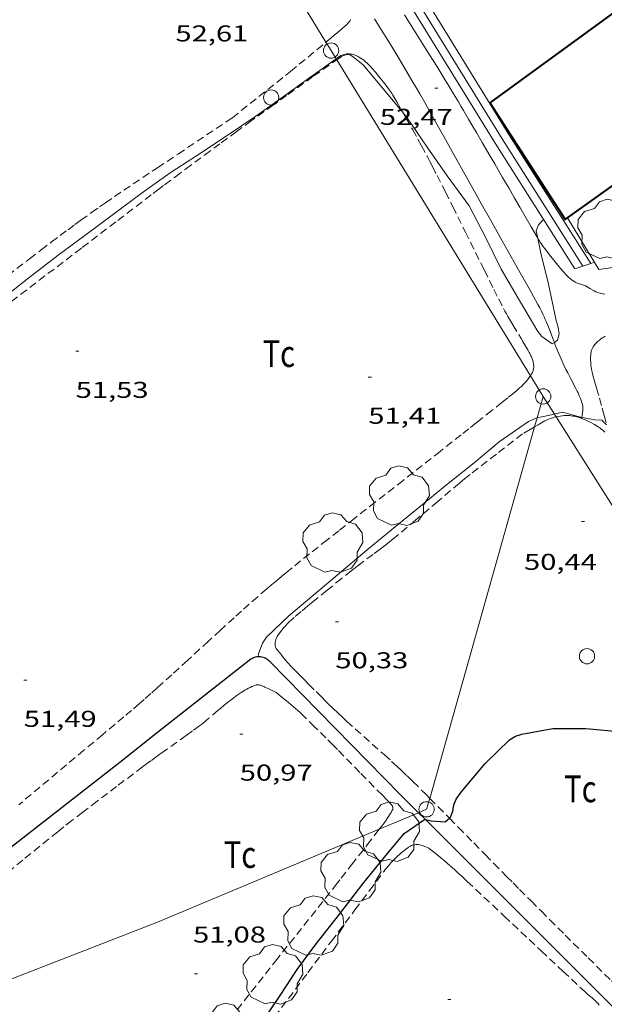
# Model space of a CAD drawing. Units: inches. Extents: x 453992 to 455004, y 4599998 to 4600502.
# Drawn here: x 454897 to 454935, y 4600059 to 4600124 of the extents above; entities that cross this region are included whole.
import ezdxf
from ezdxf.enums import TextEntityAlignment as Align

# ---------------------------------------------------------------- set-up
doc = ezdxf.new("R2010")
doc.units = ezdxf.units.IN
doc.header["$MEASUREMENT"] = 0
doc.linetypes.add('TRAZO_Y_PUNTO', pattern=[1, 0.5, -0.25, 0, -0.25])
doc.linetypes.add('TRAZOS', pattern=[0.75, 0.5, -0.25])
for name, color, linetype, lineweight in [('ARBRE', 7, 'Continuous', 0), ('BARDISSA i BROLLA', 7, 'Continuous', 0), ('CAMI i PISTA FORESTAL', 7, 'Continuous', 0), ('CANAL OBRA', 7, 'Continuous', 0), ('CORBA DE NIVELL', 7, 'Continuous', 0), ('CORBA MESTRA', 7, 'Continuous', 0), ('COTA ALTIMETRICA', 7, 'Continuous', 0), ('EIX DE CANAL OBRA', 7, 'Continuous', 0), ('FACANA EXTERIOR', 7, 'Continuous', 0), ('LINIA ELECTRICA', 7, 'Continuous', 0), ('MUR', 7, 'Continuous', 0), ('MUR CONTENCIO', 7, 'Continuous', 0), ('PAL', 7, 'Continuous', 0), ('PARCEL-LA DE CONREU', 7, 'Continuous', 0), ('PONTO', 7, 'Continuous', 0)]:
    doc.layers.add(name, color=color, linetype=linetype, lineweight=lineweight)
doc.styles.add('Style-Arial', font='ARIAL.TTF')
doc.linetypes.add('canal', pattern='A,-5,2.95,[2,dgnlstyle-mataro.shx,S=0.005952000000000001,R=0,X=0,Y=0],0.05,-5', length=13)
doc.linetypes.add('linelec', pattern='A,6.625,[5,dgnlstyle-mataro.shx,S=0.0088,R=0,X=0.1,Y=0],0.125,-1.25,[6,dgnlstyle-mataro.shx,S=0.014,R=0,X=0,Y=0],-1.25,0.125,[5,dgnlstyle-mataro.shx,S=0.0088,R=0,X=0.9,Y=1.1],6.625', length=16)

# ---------------------------------------------------------------- blocks, each defined once
blk = doc.blocks.new('COTA')
at = {"color": 0, "linetype": 'ByBlock', "lineweight": -2}
blk.add_line((0, 0), (0.2, 0), dxfattribs=at)
blk = doc.blocks.new('PAL')
at = {"color": 0, "linetype": 'ByBlock', "lineweight": -2}
blk.add_circle((0, 0), 0.5000000000992941, dxfattribs=at)
blk = doc.blocks.new('ARBRE')
at = {"color": 0, "linetype": 'ByBlock', "lineweight": -2, "flags": 128}
blk.add_lwpolyline([(-0.507, -1.872), (-1.415, -1.448), (-1.697, -0.9400000000000001), (-1.675, -0.342), (-1.951, 0.138), (-1.943, 0.686), (-1.511, 1.208), (-0.871, 1.406), (-0.543, 1.846), (-0.027, 2.012), (0.541, 1.882), (0.933, 1.428), (1.495, 1.262), (1.921, 0.6940000000000001), (1.969, 0.068), (1.593, -0.562), (1.593, -1.098), (1.229, -1.618), (0.505, -1.886), (-0.049, -1.762), (-0.507, -1.872)], dxfattribs=at)

msp = doc.modelspace()

# ---------------------------------------------------------------- linework, layer by layer
at = {"layer": 'BARDISSA i BROLLA', "color": 3, "linetype": 'TRAZO_Y_PUNTO', "lineweight": 0}
msp.add_polyline3d([(454935.4164361379, 4600097.162621973, 53.54808302081921), (454935.301439321, 4600097.605623531, 53.56208304252481), (454935.1234440831, 4600098.269625912, 53.58308307508322), (454934.9394488132, 4600098.930628333, 53.60408310764161), (454934.8904500271, 4600099.100628968, 53.60908311539361), (454934.7934523047, 4600099.4206302, 53.62008313244802), (454934.7094543218, 4600099.703631276, 53.62908314640161), (454934.6374560918, 4600099.951632207, 53.63708315880481), (454934.5794576637, 4600100.170632986, 53.64408316965761), (454934.53245904, 4600100.36163364, 53.65008317896002), (454934.4964602513, 4600100.528634171, 53.65508318671201), (454934.4694613248, 4600100.675634604, 53.65808319136321), (454934.4484622634, 4600100.803634962, 53.6620831975648), (454934.43346309, 4600100.915635249, 53.66408320066561), (454934.4224638165, 4600101.013635485, 53.66608320376641), (454934.4154644582, 4600101.099635672, 53.66808320686721), (454934.4074655839, 4600101.249635964, 53.67108321151841), (454934.4064664322, 4600101.361636146, 53.67208321306881), (454934.4074670635, 4600101.444636267, 53.67408321616961), (454934.4144680303, 4600101.570636409, 53.67508321772002), (454934.4264689974, 4600101.695636512, 53.67608321927041), (454934.4354694666, 4600101.755636537, 53.67608321927041), (454934.4484699269, 4600101.813636527, 53.6770832208208), (454934.4654703705, 4600101.868636483, 53.6770832208208), (454934.483470793, 4600101.920636428, 53.6770832208208), (454934.5044712049, 4600101.970636346, 53.67808322237121), (454934.5274715972, 4600102.017636244, 53.67808322237121), (454934.5514719834, 4600102.063636134, 53.67808322237121), (454934.57747235, 4600102.106636004, 53.67808322237121), (454934.6324730574, 4600102.188635713, 53.67808322237121), (454934.6904737088, 4600102.262635387, 53.67808322237121), (454934.7494743087, 4600102.329635044, 53.67808322237121), (454934.8084748706, 4600102.391634692, 53.67808322237121), (454934.8664753778, 4600102.446634337, 53.67808322237121), (454934.9234758532, 4600102.497633984, 53.67808322237121), (454934.9794762814, 4600102.542633629, 53.67808322237121), (454935.0874770785, 4600102.625632938, 53.67808322237121), (454935.1854777389, 4600102.692632299, 53.67808322237121), (454935.2744783018, 4600102.74863171, 53.67808322237121), (454935.3524787717, 4600102.794631189, 53.6770832208208)], dxfattribs=at)
at = {"layer": 'CAMI i PISTA FORESTAL', "color": 7, "linetype": 'Continuous', "lineweight": 0}
for points in [[(454930.943228279, 4600109.226818595, 51.97681455528404), (454930.5125256782, 4600109.965679031, 52.01008063630401), (454929.7795341628, 4600111.233686557, 52.06508072157602), (454929.4135384058, 4600111.867690318, 52.09108076188641), (454929.0455426382, 4600112.500694091, 52.11608080064641), (454928.8405449913, 4600112.852696192, 52.12808081925121), (454928.6485471974, 4600113.182698161, 52.13508083010402), (454928.4685492629, 4600113.491700006, 52.13908083630561), (454928.1315531412, 4600114.071703463, 52.14208084095682), (454927.8365565383, 4600114.579706487, 52.14008083785601), (454927.3195624745, 4600115.467711788, 52.13208082545281), (454926.9315669262, 4600116.133715764, 52.12608081615041), (454926.6395702598, 4600116.632718753, 52.12408081304961), (454926.4195727564, 4600117.006721003, 52.12508081460001), (454926.0885764923, 4600117.566724382, 52.13208082545281), (454925.9225783594, 4600117.846726076, 52.13908083630561), (454925.7565802265, 4600118.126727769, 52.14808085025922), (454925.4415837292, 4600118.652730974, 52.16908088281762), (454925.1445869943, 4600119.143733989, 52.19008091537602), (454924.8635900413, 4600119.602736833, 52.21108094793441), (454924.3345957389, 4600120.461742179, 52.25408101460161), (454923.8686006994, 4600121.210746876, 52.29408107661762), (454922.2286179906, 4600123.824763373, 52.43808129987521)], [(454920.253613047, 4600123.576777973, 52.60408155724161), (454920.719608094, 4600122.828773278, 52.57008150452801), (454921.1256037459, 4600122.17276918, 52.53708145336481), (454921.4775999289, 4600121.597765617, 52.50608140530241), (454921.784596573, 4600121.092762506, 52.47908136344161), (454922.3155906814, 4600120.207757105, 52.43208129057281), (454922.7105862329, 4600119.540753073, 52.39808123785922), (454923.0035828782, 4600119.038750071, 52.37508120220001), (454923.2225803572, 4600118.661747826, 52.36008117894401), (454923.5475765514, 4600118.093744479, 52.34008114793602), (454923.8695727333, 4600117.524741154, 52.32408112312962), (454924.3675667677, 4600116.636735998, 52.30708109677281), (454924.8025615466, 4600115.859731493, 52.29608107971841), (454925.5645524089, 4600114.499723602, 52.28408106111362), (454926.7055386993, 4600112.459711782, 52.27408104560961), (454927.2765318453, 4600111.439705869, 52.26808103630721), (454927.8475249912, 4600110.419699956, 52.26008102390401), (454928.6265156826, 4600109.033691896, 52.24508100064802), (454929.7965017373, 4600106.956679799, 52.21908096033761), (454930.3804947592, 4600105.917673756, 52.20408093708161), (454930.9624877705, 4600104.877667729, 52.18808091227521), (454931.0804862841, 4600104.657666492, 52.18308090452321), (454931.1864848703, 4600104.449665366, 52.17508089212002), (454931.2814835152, 4600104.251664338, 52.16608087816642), (454931.3674822297, 4600104.064663395, 52.15508086111201), (454931.4444810137, 4600103.888662538, 52.14408084405761), (454931.5154798642, 4600103.722661741, 52.13208082545281), (454931.6444776818, 4600103.408660276, 52.10608078514241), (454931.752475755, 4600103.132659028, 52.08108074638242), (454931.9384723634, 4600102.647656865, 52.03208067041282), (454932.0345815418, 4600102.395969545, 52.00373135665174)], [(454932.6575064156, 4600106.988658139, 51.90008046576001), (454932.4385079958, 4600107.241660194, 51.89908046420961), (454932.2765091938, 4600107.432661719, 51.90008046576001), (454932.1565101004, 4600107.576662853, 51.90208046886081), (454931.9785114861, 4600107.795664543, 51.90708047661282), (454931.8055129023, 4600108.0176662, 51.91608049056642), (454931.387516359, 4600108.558670211, 51.94408053397761), (454931.286517242, 4600108.69567119, 51.95108054483041), (454931.2125179163, 4600108.799671913, 51.95608055258242), (454931.1055189568, 4600108.958672971, 51.96408056498561), (454931.0545194924, 4600109.039673483, 51.96808057118722), (454931.0045200372, 4600109.121673989, 51.97208057738881), (454930.943228279, 4600109.226818595, 51.97681455528404)], [(454935.3424996827, 4600105.552635541, 51.93408051847362), (454935.2084996494, 4600105.575636594, 51.93508052002401), (454935.1094996553, 4600105.596637378, 51.93708052312481), (454935.0344996832, 4600105.615637977, 51.93808052467521), (454934.9244997631, 4600105.648638862, 51.93908052622561), (454934.81549989, 4600105.687639749, 51.94008052777601), (454934.7574999746, 4600105.710640225, 51.94008052777601), (454934.651500182, 4600105.759641105, 51.94008052777601), (454934.5625004007, 4600105.806641853, 51.93908052622561), (454934.4095008235, 4600105.893643149, 51.93508052002401), (454934.1835014747, 4600106.025645069, 51.92808050917122), (454934.0695017684, 4600106.08764603, 51.92608050607041), (454934.0115018985, 4600106.116646515, 51.92508050452002), (454933.9525020118, 4600106.143647005, 51.92408050296961), (454933.8855021053, 4600106.169647553, 51.92408050296961), (454933.8255021564, 4600106.188648039, 51.92408050296961), (454933.6115022799, 4600106.248649755, 51.92408050296961), (454933.5585023192, 4600106.264650182, 51.92408050296961), (454933.4815024274, 4600106.294650812, 51.92408050296961), (454933.4435025051, 4600106.312651129, 51.92408050296961), (454933.4065025994, 4600106.33265144, 51.92408050296961), (454933.2995029419, 4600106.399652356, 51.92208049986882), (454933.2095032728, 4600106.461653135, 51.92008049676801), (454933.1345036041, 4600106.520653795, 51.91708049211681), (454933.0695039055, 4600106.57365437, 51.91508048901601), (454932.9605044726, 4600106.670655348, 51.91008048126402), (454932.8815049268, 4600106.746656065, 51.90708047661282), (454932.7675056529, 4600106.865657115, 51.90208046886081), (454932.6575064156, 4600106.988658139, 51.90008046576001)], [(454932.0345815418, 4600102.395969545, 52.00373135665174), (454932.0774698171, 4600102.283655247, 51.99108060684641), (454932.1824679236, 4600102.01265403, 51.95908055723362), (454932.2624665074, 4600101.809653108, 51.93508052002401), (454932.3864644082, 4600101.507651699, 51.89708046110881), (454932.5154623471, 4600101.209650258, 51.86008040374401), (454932.5874612599, 4600101.051649467, 51.84008037273602), (454932.657460253, 4600100.904648707, 51.82008034172801), (454932.791458397, 4600100.632647269, 51.78208028281282), (454932.9124568016, 4600100.397645987, 51.74608022699841), (454933.0204554136, 4600100.192644849, 51.71208017428482), (454933.1154542026, 4600100.013643852, 51.68008012467201), (454933.1984531325, 4600099.855642977, 51.65108007971042), (454933.342451254, 4600099.578641455, 51.59407999133761), (454933.4494498265, 4600099.368640317, 51.54707991846882), (454933.5274487334, 4600099.208639477, 51.50907985955361), (454933.5854479052, 4600099.087638849, 51.47907981304161), (454933.6694466394, 4600098.903637926, 51.43207974017281), (454933.7514453476, 4600098.716637014, 51.38007965955201), (454933.790444657, 4600098.617636566, 51.35207961614082), (454933.8214440524, 4600098.531636197, 51.32607957583041), (454933.8434435099, 4600098.455635912, 51.30407954172161), (454933.8614430371, 4600098.389635673, 51.28307950916321), (454933.8734426156, 4600098.331635492, 51.26507948125601), (454933.8904418756, 4600098.230635207, 51.23307943164322), (454933.8974413098, 4600098.154635035, 51.20807939288321), (454933.900440882, 4600098.097634925, 51.19007936497601), (454933.8994402279, 4600098.011634799, 51.16107932001441), (454933.892439572, 4600097.926634721, 51.13207927505281), (454933.8614375817, 4600097.670634557, 51.04407913861762), (454933.8399850394, 4600097.490444851, 51.01976780687189)], [(454933.8314492963, 4600097.418749244, 51.01009458120882), (454933.8314356231, 4600097.418634396, 51.01007908590401)], [(454933.8399850394, 4600097.490444851, 51.01976780687189), (454933.8314492963, 4600097.418749244, 51.01009458120882)]]:
    msp.add_polyline3d(points, dxfattribs=at)
at = {"layer": 'CANAL OBRA', "color": 1, "linetype": 'Continuous', "lineweight": 20}
for points in [[(454918.7524167946, 4600132.755592591, 53.15305597876348), (454929.065569218, 4600115.999699363, 52.35608117274241), (454934.427388787, 4600107.564841841, 52.1350859715776)], [(454918.2369892442, 4600131.559039301, 53.12288380023645), (454928.1615635296, 4600115.434705348, 52.35608117274241), (454933.3845092879, 4600107.21865298, 52.14108083940641)], [(454934.427388787, 4600107.564841841, 52.1350859715776), (454934.4275135302, 4600107.564645603, 52.13508083010402)]]:
    msp.add_polyline3d(points, dxfattribs=at)
at = {"layer": 'CORBA DE NIVELL', "color": 30, "linetype": 'Continuous', "lineweight": 0}
for points, elevation in [([(454917.7507662763, 4600120.950939743), (454918.0515913471, 4600121.166790945), (454918.5165930088, 4600121.290787608), (454918.5848654045, 4600121.249938534)], 52.00008062080001), ([(454918.5848654045, 4600121.249938534), (454918.8725919446, 4600121.077784577), (454919.5245889493, 4600120.549778812), (454920.9645781616, 4600118.833765225), (454922.1374109375, 4600117.415452811)], 52.00008062080001), ([(454906.0615100091, 4600112.896869097), (454906.9575162391, 4600113.534863288), (454908.6795274146, 4600114.65585196), (454910.6095401567, 4600115.940839308), (454912.4955525576, 4600117.189826935), (454914.2165645963, 4600118.424815792), (454916.0335772316, 4600119.718804012), (454917.7507662763, 4600120.950939743)], 52.00008062080001), ([(454922.1374109375, 4600117.415452811), (454922.4075671585, 4600117.088751571), (454923.7205545806, 4600115.162738622), (454925.0215423785, 4600113.288725845), (454926.4635297805, 4600111.333711874), (454927.5095161892, 4600109.328700828), (454928.5605016116, 4600107.192689543), (454929.7554879326, 4600105.145677302), (454930.9614742707, 4600103.098664979), (454931.223472302, 4600102.785662504), (454931.8914696652, 4600102.301656686), (454932.0345815418, 4600102.395969545)], 52.00008062080001), ([(454932.0345815418, 4600102.395969545), (454932.2404719514, 4600102.531654395), (454932.3574753348, 4600102.95365416), (454932.2934785513, 4600103.390655325), (454932.161481708, 4600103.833657012), (454931.6414988235, 4600106.19566462), (454931.1495134711, 4600108.226671501), (454930.943228279, 4600109.226818595)], 52.00008062080001), ([(454933.8399850394, 4600097.490444851), (454932.5614366966, 4600097.819644652), (454932.0864351559, 4600097.713648093), (454932.0340795401, 4600097.70264594)], 51.00007907040001), ([(454932.0340795401, 4600097.70264594), (454930.9118784668, 4600097.466823518)], 51.00007907040001), ([(454935.4566603673, 4600097.00595425), (454935.1334367766, 4600097.30462434), (454934.7144362333, 4600097.31862754), (454933.8664361705, 4600097.483634231), (454933.8399850394, 4600097.490444851)], 51.00007907040001)]:
    msp.add_lwpolyline(points, dxfattribs=dict(at, elevation=elevation))
at = {"layer": 'CORBA DE NIVELL', "color": 30, "linetype": 'Continuous', "lineweight": 0, "flags": 128}
for points, elevation in [([(454895.9834368785, 4600105.317933815), (454897.556448703, 4600106.554923798), (454899.554463569, 4600108.105911043), (454901.3814766068, 4600109.450899265), (454903.0994888609, 4600110.71488819), (454904.9835025106, 4600112.128876086), (454906.0615100091, 4600112.896869097)], 52.00008062080001), ([(454930.943228279, 4600109.226818595), (454930.8465241474, 4600109.695676079), (454930.9995273438, 4600110.085675522), (454931.3245304729, 4600110.431673592), (454931.3355305658, 4600110.441673526)], 52.00008062080001), ([(454930.9118784668, 4600097.466823518), (454930.8254311903, 4600097.44865725), (454930.3514287861, 4600097.228660505), (454928.4224155751, 4600095.881673053), (454926.7814027421, 4600094.525683402), (454924.9673888595, 4600093.066694904), (454923.2663756302, 4600091.670705645), (454921.616362882, 4600090.327716083), (454919.9143495676, 4600088.920726815), (454918.100335207, 4600087.398738219), (454916.2923208936, 4600085.881749586), (454914.6503078847, 4600084.502759906), (454913.1882950486, 4600083.10976884), (454912.9372916321, 4600082.710770126), (454912.6442854264, 4600081.952771174), (454912.7152845881, 4600081.827770442)], 51.00007907040001)]:
    msp.add_lwpolyline(points, dxfattribs=dict(at, elevation=elevation))
at = {"layer": 'CORBA MESTRA', "color": 30, "linetype": 'Continuous', "lineweight": 30, "elevation": 50.00007752}
for points in [[(454925.1663817386, 4600071.258494917), (454925.2402242993, 4600071.322659122), (454925.3992275429, 4600071.717658528), (454925.4582307832, 4600072.132658724), (454925.6112338885, 4600072.510658148), (454925.9352378811, 4600072.970656403), (454927.513254577, 4600074.848647342), (454929.1072687027, 4600076.384637629), (454929.4972711587, 4600076.628635048), (454929.9002727624, 4600076.75763219), (454931.9262787412, 4600077.131617398), (454934.0962821282, 4600077.134600937), (454936.4832840762, 4600076.903582468), (454938.5012853915, 4600076.664566785), (454940.8012865673, 4600076.349548846), (454941.3782877198, 4600076.38354452), (454942.6947252094, 4600076.53077195)], [(454906.0610283824, 4600049.420770686), (454907.1260406334, 4600050.817764771), (454908.2970549001, 4600052.458758431), (454909.6600698134, 4600054.145750704), (454911.2030858253, 4600055.940741779), (454912.7261011385, 4600057.64773287), (454914.0781184931, 4600059.658725729), (454915.1911330946, 4600061.355719917), (454916.4411479011, 4600063.051713061), (454917.9871651316, 4600065.006704361), (454919.4921822758, 4600066.958695969), (454920.9231978105, 4600068.713687832), (454922.194211519, 4600070.260680586), (454923.5412205954, 4600071.181671794), (454923.5995405313, 4600071.168284251)], [(454923.5995405313, 4600071.168284251), (454923.9812205113, 4600071.080668299), (454924.889221441, 4600071.017661312), (454925.1663817386, 4600071.258494917)]]:
    msp.add_lwpolyline(points, dxfattribs=at)
at = {"layer": 'EIX DE CANAL OBRA', "color": 7, "linetype": 'canal', "lineweight": 0}
msp.add_polyline3d([(454906.0618079642, 4600152.165929979, 53.94908364252962), (454910.5117599675, 4600144.930884998, 53.68408323167361), (454917.9496812986, 4600133.042810131, 53.18008245027201), (454928.61356637, 4600115.716702355, 52.35608117274241), (454933.9055114083, 4600107.391649296, 52.30308109057122)], dxfattribs=at)
at = {"layer": 'FACANA EXTERIOR', "color": 1, "linetype": 'Continuous', "lineweight": 40}
msp.add_polyline3d([(454938.9771375877, 4600126.235726825, 54.00007860281823), (454927.8135830363, 4600118.076712085, 53.92408360376961), (454932.7495327429, 4600110.439662793, 54.67608476967041), (454941.4145929464, 4600116.603606603, 54.84408503013761), (454944.4965562512, 4600111.137574743, 55.00408527820161), (454946.2275766824, 4600112.486540876, 55.03861914744523)], dxfattribs=at)
at = {"layer": 'LINIA ELECTRICA', "color": 1, "linetype": 'linelec', "lineweight": 0}
for points, elevation in [([(454931.304442616, 4600098.856655803), (454930.9118784668, 4600097.466823518)], 51.83608036651276), ([(454930.9118784668, 4600097.466823518), (454930.7429311458, 4600096.868683211)], 51.75828992759163), ([(454930.7429311458, 4600096.868683211), (454923.877041355, 4600072.560718999)], 51.72481135782511), ([(454923.877041355, 4600072.560718999), (454923.6742258166, 4600071.842671813), (454923.1456571321, 4600071.621081617)], 50.36426791164174), ([(454923.1456571321, 4600071.621081617), (454920.5723808674, 4600070.542295061)], 50.33797267516834), ([(454906.0611424827, 4600064.458794001), (454883.3628795748, 4600055.654199666)], 50.78707874013344)]:
    msp.add_lwpolyline(points, dxfattribs=dict(at, elevation=elevation))
at = {"layer": 'LINIA ELECTRICA', "color": 1, "linetype": 'linelec', "lineweight": 0, "elevation": 50.40561720597776, "flags": 128}
msp.add_lwpolyline([(454920.5723808674, 4600070.542295061), (454906.0611424845, 4600064.458794006)], dxfattribs=at)
at = {"layer": 'LINIA ELECTRICA', "color": 1, "linetype": 'linelec', "lineweight": 0}
for points in [[(454917.086363568, 4600122.03738605, 52.64783636290564), (454909.1308592285, 4600135.086653179, 53.31045308856171)], [(454917.7507662763, 4600120.950939743, 52.60138203600701), (454917.4195928256, 4600121.490796242, 52.62008158204802), (454917.086363568, 4600122.03738605, 52.64783636290564)], [(454917.7878484441, 4600120.890490908, 52.59928820963589), (454917.7507662763, 4600120.950939743, 52.60138203600701)], [(454930.4702392772, 4600100.216517505, 51.88318324784399), (454917.7878484441, 4600120.890490908, 52.59928820963589)], [(454931.304442616, 4600098.856655803, 51.83608036666345), (454930.4702392772, 4600100.216517505, 51.88318324784399)], [(454932.0340795401, 4600097.70264594, 51.78052971892776), (454931.304442616, 4600098.856655803, 51.83608036653441)], [(454932.1473509166, 4600097.523493432, 51.77190584297741), (454932.0340795401, 4600097.70264594, 51.78052971892776)], [(454937.9693854144, 4600088.315235201, 51.32864731796323), (454932.1473509166, 4600097.523493432, 51.77190584297741)]]:
    msp.add_polyline3d(points, dxfattribs=at)
at = {"layer": 'MUR', "color": 1, "linetype": 'Continuous', "lineweight": 20}
msp.add_polyline3d([(454941.4735395685, 4600109.55659523, 53.66108319601441), (454937.3895178113, 4600107.523623065, 53.67608321927041), (454934.9445112892, 4600107.163641059, 53.58808308283521), (454932.897533769, 4600110.544661832, 53.63908316190561)], dxfattribs=at)
at = {"layer": 'MUR CONTENCIO', "color": 1, "linetype": 'Continuous', "lineweight": 30, "elevation": 51.27607949831042, "flags": 128}
msp.add_lwpolyline([(454913.4152832378, 4600081.506764633), (454913.3552836226, 4600081.569765186), (454913.2892839452, 4600081.625765773), (454913.2182842221, 4600081.676766391), (454913.1422844381, 4600081.720767035), (454913.0632845889, 4600081.756767691), (454912.9812846894, 4600081.78676836), (454912.8972847184, 4600081.807769029), (454912.8112846914, 4600081.821769704), (454912.724284602, 4600081.827770373), (454912.637284452, 4600081.82577103), (454912.5512842428, 4600081.815771667), (454912.4662839744, 4600081.797772284), (454912.3822836468, 4600081.771772881), (454912.3022832725, 4600081.738773436), (454912.225282842, 4600081.697773959), (454912.1682824805, 4600081.661774334)], dxfattribs=at)
at = {"layer": 'MUR CONTENCIO', "color": 1, "linetype": 'Continuous', "lineweight": 30, "extrusion": (0.02358070120707173, 0.01852602542862146, 0.9995502673264618), "elevation": 95999.63077446705, "flags": 128}
msp.add_lwpolyline([(3336214.004861076, -3198148.927603782), (3336214.004861077, -3198141.157743476)], dxfattribs=at)
at = {"layer": 'MUR CONTENCIO', "color": 1, "linetype": 'Continuous', "lineweight": 30}
for points in [[(454923.1456571321, 4600071.621081617, 51.08910436435686), (454921.966230415, 4600072.79768625, 51.16407932466561), (454913.4152832378, 4600081.506764633, 51.27607949831042)], [(454906.0612366073, 4600076.863813234, 51.50907985955361), (454903.5832179925, 4600074.916829016, 51.60408000684161), (454886.4090897086, 4600061.518938554, 52.68408168127361), (454881.283282826, 4600054.847529754, 52.67497933940817)], [(454923.5995405313, 4600071.168284251, 51.0602514569696), (454923.1456571321, 4600071.621081617, 51.08910436435686)], [(454937.5098765429, 4600057.291232325, 50.17598550363948), (454923.5995405313, 4600071.168284251, 51.0602514569696)]]:
    msp.add_polyline3d(points, dxfattribs=at)
at = {"layer": 'PARCEL-LA DE CONREU', "color": 7, "linetype": 'TRAZOS', "lineweight": 0, "extrusion": (0.08685246318400705, -0.1401506642563305, 0.9863135611697632), "elevation": -605147.5238651367}
msp.add_lwpolyline([(2809833.642197595, 3620306.35792889), (2809835.254369588, 3620306.412513981), (2809839.525652047, 3620306.558074228)], dxfattribs=at)
at = {"layer": 'PARCEL-LA DE CONREU', "color": 7, "linetype": 'TRAZOS', "lineweight": 0}
for points in [[(454917.086363568, 4600122.03738605, 52.69239865202861), (454917.2815979912, 4600122.199798388, 52.69408169677761), (454917.6286007372, 4600122.490796207, 52.69308169522721), (454917.8016021132, 4600122.63679512, 52.69508169832801), (454917.9746034892, 4600122.782794034, 52.70008170608001), (454918.0566041398, 4600122.851793518, 52.70508171383202), (454918.1976052765, 4600122.972792638, 52.71908173553761), (454918.3016061359, 4600123.06479199, 52.73208175569281), (454918.3786067939, 4600123.135791516, 52.74308177274721), (454918.4926078129, 4600123.246790824, 52.75808179600321), (454918.5486083322, 4600123.303790487, 52.76608180840641), (454918.6046088742, 4600123.363790154, 52.77208181770882), (454918.6286091239, 4600123.391790016, 52.77508182236001), (454918.6476093734, 4600123.420789916, 52.77808182701121), (454918.6636096107, 4600123.448789839, 52.78008183011201), (454918.6766098433, 4600123.476789784, 52.78308183476321), (454918.696610284, 4600123.530789715, 52.78708184096481)], [(454910.9585494462, 4600117.093838449, 52.52408143320961), (454912.6955626404, 4600118.477827415, 52.58408152623361), (454914.4315758329, 4600119.861816389, 52.64408161925761), (454914.7615783553, 4600120.126814296, 52.65408163476161), (454915.335582781, 4600120.592810662, 52.66708165491681), (454917.0495961671, 4600122.006799849, 52.69208169367681), (454917.086363568, 4600122.03738605, 52.69239865202861)], [(454917.7878484441, 4600120.890490908, 52.00454906884424), (454917.9445899292, 4600121.0017915, 52.00408062700161), (454917.9975902846, 4600121.037791154, 52.00308062545121), (454918.0495906004, 4600121.068790807, 52.00208062390081), (454918.100590892, 4600121.096790465, 51.99908061924961), (454918.148591156, 4600121.121790139, 51.99708061614881), (454918.243591622, 4600121.163789483, 51.99108060684641), (454918.3295919905, 4600121.194788879, 51.98408059599361), (454918.4055922753, 4600121.216788336, 51.97908058824161)], [(454918.4055922753, 4600121.216788336, 51.97908058824161), (454918.4725925006, 4600121.232787852, 51.97308057893921), (454918.5315926679, 4600121.242787421, 51.96908057273761), (454918.5825928001, 4600121.249787044, 51.96508056653602), (454918.5848654045, 4600121.249938534, 51.96492905965318)], [(454918.5848654045, 4600121.249938534, 51.96492905965318), (454918.6275928927, 4600121.252786707, 51.96208056188482), (454918.7045930272, 4600121.254786126, 51.95708055413281), (454918.7615930852, 4600121.250785688, 51.95408054948161), (454918.8025931108, 4600121.24578537, 51.95208054638081), (454918.8635931144, 4600121.233784888, 51.94908054172961), (454918.9225930768, 4600121.216784413, 51.94808054017921), (454919.0055929627, 4600121.184783734, 51.94708053862881), (454919.0835928331, 4600121.151783091, 51.94608053707842), (454919.1545926777, 4600121.116782499, 51.94508053552801), (454919.2215925161, 4600121.081781936, 51.94408053397761), (454919.283592339, 4600121.045781409, 51.94308053242721), (454919.3975919695, 4600120.973780433, 51.94208053087681), (454919.4955916054, 4600120.905779584, 51.94108052932641), (454919.5785912485, 4600120.841778854, 51.94008052777601), (454919.651590914, 4600120.78277821, 51.93908052622561), (454919.7745902853, 4600120.674777109, 51.93808052467521), (454919.8635897783, 4600120.589776302, 51.93608052157441), (454919.9295893799, 4600120.523775699, 51.93508052002401), (454920.0245887533, 4600120.421774819, 51.93408051847362), (454920.1165881067, 4600120.31777396, 51.93208051537281), (454920.3415864373, 4600120.05177184, 51.92708050762081), (454920.5345849838, 4600119.820770018, 51.92308050141921), (454920.6985836978, 4600119.617768459, 51.91908049521762), (454920.8385825643, 4600119.43976712, 51.91508048901601), (454920.9595815682, 4600119.28376596, 51.91208048436481), (454921.0625806808, 4600119.145764966, 51.90908047971362), (454921.2385791023, 4600118.901763251, 51.90508047351201), (454921.3665778894, 4600118.715761992, 51.90108046731042), (454921.4595769638, 4600118.574761068, 51.89908046420961), (454921.5955755358, 4600118.3587597, 51.89508045800802), (454921.7255740681, 4600118.138758373, 51.89208045335682), (454922.1374109375, 4600117.415452811, 51.8824547555183)], [(454906.0615058967, 4600112.354868257, 51.95108054483041), (454906.5285093067, 4600112.708865263, 51.95708055413281), (454907.2325144196, 4600113.238860742, 51.96408056498561), (454907.8945191941, 4600113.732856486, 51.97108057583842), (454909.1375281246, 4600114.655848485, 51.98308059444322), (454910.2285359012, 4600115.45784145, 51.99108060684641), (454911.1855426886, 4600116.156835274, 51.99808061769922), (454912.0245486178, 4600116.766829852, 52.00208062390081), (454913.4975589595, 4600117.828820323, 52.00808063320321), (454914.6055667094, 4600118.62381315, 52.01008063630401), (454916.2715783215, 4600119.813802353, 52.00908063475361), (454917.7878484441, 4600120.890490908, 52.00454906884424)], [(454922.1374109375, 4600117.415452811, 51.8824547555183), (454922.3245670146, 4600117.086752198, 51.87808043165121), (454922.7685617012, 4600116.295747601, 51.86908041769761), (454923.0975577043, 4600115.701744185, 51.86208040684481), (454923.3415546834, 4600115.253741639, 51.85708039909281), (454923.7025501366, 4600114.580737856, 51.8510803897904), (454923.8805478404, 4600114.241735981, 51.84708038358881), (454924.0575455427, 4600113.902734111, 51.84408037893761), (454924.3545416252, 4600113.325730964, 51.83908037118562), (454924.9065342409, 4600112.239725091, 51.83108035878242), (454925.3845277586, 4600111.287719989, 51.82508034948001), (454926.2145163743, 4600109.617711104, 51.81708033707681), (454927.4544992824, 4600107.111697809, 51.80508031847201), (454928.0784907654, 4600105.861691137, 51.79808030761921), (454928.391486516, 4600105.237687794, 51.79308029986721), (454928.7074822789, 4600104.61468443, 51.78808029211522), (454928.803481024, 4600104.429683415, 51.78608028901441), (454928.8964798631, 4600104.257682443, 51.78308028436321), (454928.9854787947, 4600104.098681521, 51.78008027971201), (454929.1564767987, 4600103.800679761, 51.77408027040961), (454929.3104750799, 4600103.542678193, 51.76708025955682), (454929.8604691189, 4600102.644672628, 51.74308022234721), (454929.9964676226, 4600102.419671247, 51.73908021614562), (454930.1984653561, 4600102.079669187, 51.73408020839361), (454930.2964642029, 4600101.907668177, 51.73208020529281), (454930.3924630467, 4600101.735667182, 51.73208020529281), (454930.4324625397, 4600101.660666762, 51.73208020529281), (454930.4684620492, 4600101.588666378, 51.73208020529281), (454930.5014615617, 4600101.517666017, 51.73208020529281), (454930.5314610998, 4600101.450665685, 51.73208020529281), (454930.5814601909, 4600101.320665105, 51.73208020529281), (454930.6194593621, 4600101.203664634, 51.73208020529281), (454930.64645863, 4600101.101664271, 51.73208020529281), (454930.6654579766, 4600101.011663987, 51.73208020529281), (454930.6764574019, 4600100.933663784, 51.73208020529281), (454930.6824568952, 4600100.865663633, 51.73208020529281), (454930.6844564506, 4600100.806663525, 51.73208020529281), (454930.6834560621, 4600100.755663455, 51.73208020529281), (454930.6804557235, 4600100.711663409, 51.73208020529281), (454930.6694551299, 4600100.635663374, 51.73208020529281), (454930.657454694, 4600100.58066338, 51.73208020529281), (454930.6454543643, 4600100.539663408, 51.73208020529281), (454930.6234538825, 4600100.480663483, 51.73208020529281), (454930.5954534066, 4600100.423663607, 51.73208020529281), (454930.5414526097, 4600100.329663871, 51.73208020529281), (454930.4884518749, 4600100.24366414, 51.73208020529281), (454930.4702392772, 4600100.216517505, 51.7320802052928)], [(454895.6694439793, 4600106.317937748, 52.52508143476001), (454897.6854588579, 4600107.866924853, 52.50408140220161), (454898.4434644188, 4600108.444919998, 52.49608138979841), (454899.1074692723, 4600108.948915741, 52.48908137894561), (454899.6904735071, 4600109.387911998, 52.48408137119361), (454900.2024771917, 4600109.768908705, 52.48008136499201), (454900.6514804069, 4600110.100905812, 52.47708136034081), (454901.0464832121, 4600110.389903263, 52.47508135724001), (454901.7394880803, 4600110.889898781, 52.47208135258881), (454902.2624917061, 4600111.260895385, 52.47108135103841), (454902.6564944111, 4600111.536892825, 52.47108135103841), (454903.2504984353, 4600111.945888951, 52.47308135413921), (454903.8485024278, 4600112.349885041, 52.47608135879041), (454906.0615170656, 4600113.826870539, 52.49108138204641)], [(454896.5044358425, 4600105.074929484, 51.81308033087521), (454901.1394698429, 4600108.608899796, 51.88408044095361), (454903.4584868453, 4600110.37588494, 51.9180804936672), (454905.7785038342, 4600112.140870073, 51.94808054017921), (454906.0615058967, 4600112.354868257, 51.95108054483041)], [(454930.4702392772, 4600100.216517505, 51.7320802052928), (454930.4354511933, 4600100.164664419, 51.73208020529281), (454930.3824505573, 4600100.091664709, 51.73208020529281), (454930.2794493733, 4600099.956665281, 51.73208020529281), (454930.184448361, 4600099.842665825, 51.73208020529281), (454930.096447481, 4600099.744666341, 51.73208020529281), (454930.0174467212, 4600099.660666809, 51.73208020529281), (454929.8744454221, 4600099.518667676, 51.73208020529281), (454929.76444447, 4600099.41566835, 51.73208020529281), (454929.5934430743, 4600099.266669416, 51.73208020529281), (454929.420441721, 4600099.123670507, 51.73208020529281), (454928.9864384154, 4600098.776673263, 51.7290802006416), (454928.6074355212, 4600098.472675667, 51.72208018978881), (454927.9434304627, 4600097.941679882, 51.70408016188161), (454926.9464228925, 4600097.147686215, 51.66908010761762), (454926.4464191051, 4600096.750689394, 51.65108007971042), (454925.9464153328, 4600096.355692575, 51.63608005645441), (454924.5624049243, 4600095.266701387, 51.60008000064001), (454922.1343867588, 4600093.368716868, 51.53607990141441), (454920.3123731446, 4600091.946728488, 51.48907982854562), (454918.9473629248, 4600090.878737189, 51.45507977583201), (454917.9253552475, 4600090.075743699, 51.42907973552161)], [(454932.1473509166, 4600097.523493432, 50.83807881923521), (454932.1434337951, 4600097.522647364, 50.83807881923521), (454932.0334334197, 4600097.495648157, 50.83907882078562), (454931.9384330675, 4600097.468648836, 50.83907882078562), (454931.8554327415, 4600097.442649425, 50.83907882078562), (454931.7134321344, 4600097.391650423, 50.83907882078562), (454931.6084316529, 4600097.349651156, 50.83907882078562), (454931.5304312665, 4600097.314651693, 50.83907882078562), (454931.417430674, 4600097.259652466, 50.83807881923521), (454931.3074300406, 4600097.198653205, 50.83607881613441), (454930.9694280142, 4600097.000655462, 50.82707880218081), (454930.7429311458, 4600096.868683211, 50.81860750006346)], [(454933.8314492963, 4600097.418749244, 50.8360788161344), (454933.7204357545, 4600097.458635299, 50.83607881613441), (454933.6014358582, 4600097.496636261, 50.83607881613441), (454933.4964359155, 4600097.525637103, 50.83607881613441), (454933.4044359474, 4600097.548637836, 50.83607881613441), (454933.3234359584, 4600097.566638479, 50.83607881613441), (454933.252435947, 4600097.579639038, 50.83607881613441), (454933.1284358913, 4600097.597640007, 50.83607881613441), (454933.0344358138, 4600097.606640735, 50.83607881613441), (454932.9654357448, 4600097.611641265, 50.83607881613441), (454932.8614355988, 4600097.613642056, 50.83607881613441), (454932.7574354148, 4600097.610642842, 50.83607881613441), (454932.665435219, 4600097.603643529, 50.83607881613441), (454932.5774350218, 4600097.595644184, 50.83607881613441), (454932.4134346083, 4600097.574645396, 50.83707881768482), (454932.2684341937, 4600097.549646458, 50.83807881923521), (454932.1473509166, 4600097.523493432, 50.83807881923521)], [(454935.347431099, 4600096.512621488, 50.83507881458401), (454935.2684315532, 4600096.588622205, 50.83607881613441), (454935.2054318653, 4600096.642622767, 50.83607881613441), (454935.1084323067, 4600096.720623624, 50.83607881613441), (454935.0084327133, 4600096.794624497, 50.83607881613441), (454934.9224330427, 4600096.855625245, 50.83607881613441), (454934.7694335643, 4600096.95562656, 50.83607881613441), (454934.6544339247, 4600097.026627543, 50.83607881613441), (454934.5674341767, 4600097.077628282, 50.83607881613441), (454934.4334345229, 4600097.150629412, 50.83607881613441), (454934.2964348416, 4600097.220630559, 50.83607881613441), (454934.1554351314, 4600097.287631734, 50.83607881613441), (454934.0484353145, 4600097.333632617, 50.83607881613441), (454933.8874355581, 4600097.398633939, 50.83607881613441), (454933.8314492963, 4600097.418749244, 50.8360788161344)], [(454930.7429311458, 4600096.868683211, 50.81860750006346), (454930.4614249808, 4600096.704658858, 50.80807877272321), (454929.9544219412, 4600096.407662245, 50.78807874171522)], [(454929.9544219412, 4600096.407662245, 50.78807874171522), (454928.2404092455, 4600095.084673198, 50.78807874171522), (454926.5263965423, 4600093.76068415, 50.78807874171522), (454926.2543944969, 4600093.546685883, 50.78807874171522), (454926.0193926834, 4600093.35568737, 50.78707874016481), (454925.8163910863, 4600093.186688648, 50.78607873861441), (454924.4053797558, 4600091.981697487, 50.78007872931201), (454922.9773684519, 4600090.783706464, 50.78007872931201), (454921.5493571482, 4600089.585715441, 50.78007872931201), (454921.3793558223, 4600089.445716514, 50.78007872931201), (454921.2193545879, 4600089.315717527, 50.78007872931201), (454920.9143523092, 4600089.077719472, 50.78007872931201), (454920.6443503352, 4600088.872721203, 50.78007872931201), (454920.1683469112, 4600088.518724266, 50.78007872931201), (454919.451341801, 4600087.991728889, 50.78007872931201), (454919.0963392247, 4600087.724731168, 50.78007872931201), (454918.9203379198, 4600087.588732293, 50.78007872931201), (454918.7453366091, 4600087.451733408, 50.78007872931201), (454918.1103317853, 4600086.945737441, 50.78007872931201), (454917.1623245111, 4600086.180743449, 50.78007872931201), (454916.2163172173, 4600085.412749436, 50.78007872931201), (454915.9103148308, 4600085.160751367, 50.78007872931201), (454915.4553112345, 4600084.779754229, 50.78007872931201), (454915.002307611, 4600084.394757069, 50.78007872931201), (454914.9353070669, 4600084.336757487, 50.77907872776162), (454914.8133060433, 4600084.226758242, 50.77507872156001), (454914.7103051248, 4600084.126758869, 50.76807871070721), (454914.6213043116, 4600084.037759406, 50.76007869830401), (454914.4703028559, 4600083.876760302, 50.74407867349761), (454914.3603017444, 4600083.752760945, 50.73007865179202), (454914.1983000441, 4600083.561761877, 50.71007862078401), (454914.0382983088, 4600083.365762788, 50.69207859287681), (454913.9982978447, 4600083.312763008, 50.68807858667521), (454913.9622973867, 4600083.2597632, 50.68407858047362), (454913.929296941, 4600083.20776337, 50.68107857582242), (454913.9012965107, 4600083.156763503, 50.67707856962081), (454913.8752960985, 4600083.107763624, 50.67407856496961), (454913.8332953126, 4600083.012763795, 50.66907855721762), (454913.8022946196, 4600082.9277639, 50.66407854946561), (454913.7812940103, 4600082.85176394, 50.6590785417136), (454913.7672934955, 4600082.786763947, 50.65507853551201), (454913.7602930521, 4600082.729763911, 50.65207853086081), (454913.7562926742, 4600082.680763866, 50.64907852620961), (454913.7562923479, 4600082.637763799, 50.64607852155841), (454913.7582920779, 4600082.601763727, 50.64407851845761), (454913.7662916198, 4600082.539763571, 50.64007851225601), (454913.778291297, 4600082.49476341, 50.63707850760481), (454913.7892910712, 4600082.462763277, 50.63507850450402), (454913.8102907548, 4600082.416763047, 50.63107849830241), (454913.8372904627, 4600082.372762774, 50.62807849365121), (454913.9132897839, 4600082.267762034, 50.61907847969761), (454914.0612885262, 4600082.071760607, 50.60007845024001), (454914.1962874456, 4600081.901759319, 50.58107842078242), (454914.3172865178, 4600081.754758173, 50.56307839287521), (454914.4252857141, 4600081.626757155, 50.54707836806882), (454914.6202843395, 4600081.405755334, 50.51907832465761), (454914.7692833339, 4600081.24275395, 50.49907829364961), (454914.9982818527, 4600081.000751837, 50.47307825333921), (454915.1142811296, 4600080.881750772, 50.46207823628482), (454915.230280414, 4600080.763749709, 50.45207822078081), (454915.3942794164, 4600080.598748209, 50.44107820372641), (454915.7012775478, 4600080.289745401, 50.42807818357122), (454915.9682759055, 4600080.018742954, 50.42107817271841), (454916.4372730438, 4600079.545738662, 50.41707816651681), (454916.7902709127, 4600079.192735436, 50.41707816651681), (454917.0562693219, 4600078.928733009, 50.41607816496642), (454917.2562681373, 4600078.731731187, 50.41407816186561), (454917.5582663823, 4600078.438728441, 50.40807815256321), (454917.8632646472, 4600078.147725676, 50.39607813395841), (454918.1672629561, 4600077.862722928, 50.38007810915201), (454918.454261398, 4600077.598720341, 50.36607808744641), (454918.9962585051, 4600077.106715466, 50.33807804403521), (454920.9102485662, 4600075.405698306, 50.24107789364641), (454921.3852460551, 4600074.977694038, 50.21607785488641), (454921.7382441364, 4600074.652690856, 50.19707782542881), (454922.0012426852, 4600074.407688481, 50.18307780372321), (454922.3932404704, 4600074.03568493, 50.16207777116481), (454922.5872393447, 4600073.847683166, 50.15107775411042), (454922.7792382007, 4600073.657681415, 50.14007773705601), (454923.6582329093, 4600072.780673386, 50.08807765643521), (454923.877041355, 4600072.560718999, 50.07379501188117)], [(454917.9253552475, 4600090.075743699, 51.42907973552161), (454917.1603494787, 4600089.471748565, 51.41007970606402), (454916.0143408048, 4600088.562755852, 51.38307966420321), (454914.8723320993, 4600087.6487631, 51.35607962234241), (454914.515329353, 4600087.359765361, 51.34807960993921), (454914.1713266724, 4600087.076767532, 51.34107959908641), (454913.8393240635, 4600086.800769622, 51.33407958823362), (454913.5203215203, 4600086.530771625, 51.32807957893122), (454913.2113190457, 4600086.267773562, 51.32207956962881), (454912.618314234, 4600085.754777266, 51.31307955567521), (454912.0653096966, 4600085.269780709, 51.30407954172161), (454911.5503054155, 4600084.810783906, 51.29807953241921), (454911.069301392, 4600084.378786886, 51.29207952311681), (454910.1722938098, 4600083.562792427, 51.28307950916321), (454909.3902871496, 4600082.844797247, 51.27707949986081), (454908.0222754912, 4600081.587805678, 51.26907948745762), (454906.9942667651, 4600080.64781202, 51.26507948125601), (454906.2182602507, 4600079.947816824, 51.26307947815521), (454906.061258945, 4600079.807817797, 51.26307947815521)], [(454906.061258945, 4600079.807817797, 51.26307947815521), (454905.6332553906, 4600079.426820453, 51.26207947660481), (454905.1922517629, 4600079.038823198, 51.26107947505441), (454904.8602490478, 4600078.748825269, 51.26107947505441), (454904.3592450084, 4600078.318828403, 51.26107947505441), (454903.8542409856, 4600077.891831573, 51.26007947350401), (454902.4622299805, 4600076.725840327, 51.26207947660481), (454901.2432203589, 4600075.706847997, 51.26807948590721), (454896.9761866787, 4600072.139874843, 51.30207953862081)], [(454920.7762282818, 4600072.75969522, 50.86807886574721), (454919.3092373811, 4600074.258708675, 50.86807886574721), (454917.8412464865, 4600075.75872214, 50.86807886574721), (454917.566248177, 4600076.037724658, 50.86807886574721), (454917.0812510975, 4600076.521729088, 50.86807886574721), (454916.3462554211, 4600077.241735782, 50.86807886574721), (454915.6092597186, 4600077.958742485, 50.86807886574721), (454915.4132608412, 4600078.146744263, 50.86707886419682), (454915.239261793, 4600078.307745834, 50.86607886264641), (454915.0852626089, 4600078.446747218, 50.86407885954562), (454914.8122639916, 4600078.684749657, 50.86007885334401), (454914.6042650045, 4600078.860751509, 50.85707884869281), (454914.4452657444, 4600078.990752916, 50.85507884559202), (454914.2052668367, 4600079.183755037, 50.85307884249121), (454913.9612679076, 4600079.374757184, 50.85207884094082), (454913.9112681108, 4600079.411757621, 50.85207884094082), (454913.8162684567, 4600079.476758443, 50.85207884094082), (454913.7302687179, 4600079.528759175, 50.85207884094082), (454913.6542689263, 4600079.57175982, 50.85207884094082), (454913.5172692451, 4600079.641760967, 50.85207884094082), (454913.3072696631, 4600079.739762712, 50.85207884094082), (454913.0932700672, 4600079.836764487, 50.85207884094082), (454913.0232702091, 4600079.869765068, 50.85207884094082), (454912.8952704432, 4600079.926766128, 50.85207884094082), (454912.8462705113, 4600079.945766529, 50.85207884094082), (454912.8042705602, 4600079.960766871, 50.85207884094082), (454912.7662705923, 4600079.972767178, 50.85207884094082), (454912.7012706053, 4600079.987767695, 50.85207884094082), (454912.6532705764, 4600079.993768068, 50.85207884094082), (454912.6182705298, 4600079.994768335, 50.85207884094082), (454912.5662704188, 4600079.990768724, 50.85207884094082), (454912.5402703405, 4600079.985768913, 50.85207884094082), (454912.5152702486, 4600079.978769092, 50.85207884094082), (454912.3742696506, 4600079.928770085, 50.85207884094082), (454912.2442690394, 4600079.874770987, 50.85207884094082), (454912.1222684329, 4600079.819771828, 50.85207884094082), (454912.0092678328, 4600079.763772598, 50.85207884094082), (454911.9042672451, 4600079.707773308, 50.85207884094082), (454911.8062666758, 4600079.652773966, 50.85207884094082), (454911.7142661235, 4600079.598774581, 50.85207884094082), (454911.5442650557, 4600079.492775707, 50.85207884094082), (454911.3972640766, 4600079.393776667, 50.85207884094082), (454911.2692632028, 4600079.304777501, 50.85207884094082), (454911.048261631, 4600079.142778927, 50.85207884094082), (454910.8842604283, 4600079.017779977, 50.85207884094082), (454910.6422586039, 4600078.826781517, 50.85207884094082), (454910.4042567857, 4600078.635783028, 50.85207884094082), (454910.202255213, 4600078.469784304, 50.85207884094082), (454910.0282538279, 4600078.322785396, 50.85207884094082), (454909.4282489749, 4600077.805789148, 50.85207884094082), (454909.2772477695, 4600077.677790094, 50.85207884094082), (454909.0472459941, 4600077.490791549, 50.85207884094082), (454908.9302451222, 4600077.399792296, 50.85207884094082), (454908.8122442565, 4600077.309793052, 50.85207884094082), (454908.3492409589, 4600076.969796038, 50.85107883939041), (454907.9412380956, 4600076.675798678, 50.85007883784001), (454906.506228139, 4600075.656807986, 50.84507883008801), (454906.1482256493, 4600075.401810307, 50.84407882853761), (454906.0612250363, 4600075.338810869, 50.84407882853761)], [(454906.0612250363, 4600075.338810869, 50.84407882853761), (454905.6142218774, 4600075.013813757, 50.84307882698722), (454905.3482199854, 4600074.818815473, 50.84307882698722), (454905.0842180738, 4600074.62081717, 50.84407882853761), (454903.3862057368, 4600073.34182807, 50.85107883939041), (454902.1151964595, 4600072.37883622, 50.85707884869281), (454901.1651894781, 4600071.652842303, 50.86207885644481), (454900.4561842133, 4600071.103846831, 50.86607886264641), (454899.9261802504, 4600070.689850211, 50.86807886574721), (454899.5301772691, 4600070.377852731, 50.87007886884802), (454898.93817277, 4600069.905856493, 50.87307887349921), (454898.3501682467, 4600069.429860216, 50.87607887815042), (454897.2401596362, 4600068.52186723, 50.88107888590241), (454896.2701520927, 4600067.725873357, 50.88507889210401), (454894.5771388606, 4600066.327884034, 50.89307890450721), (454889.5050990915, 4600062.122915999, 50.91607894016642), (454888.9550948244, 4600061.672919474, 50.9180789432672), (454887.9880874069, 4600060.892925602, 50.92107894791841), (454887.2640818381, 4600060.306930186, 50.92407895256961), (454886.7240776244, 4600059.861933595, 50.92507895412002), (454886.3230744306, 4600059.522936111, 50.92707895722081), (454886.025072011, 4600059.264937972, 50.92807895877122), (454885.8030701797, 4600059.068939352, 50.92907896032161)], [(454920.5723808674, 4600070.542295061, 50.86897977373356), (454920.8012137449, 4600070.838692053, 50.86807886574721), (454920.8662145058, 4600070.925691693, 50.86807886574721), (454920.9772158387, 4600071.078691089, 50.86807886574721), (454921.1362178683, 4600071.313690246, 50.86807886574721), (454921.295219951, 4600071.555689416, 50.86807886574721), (454921.3452206052, 4600071.631689155, 50.86807886574721), (454921.3822211026, 4600071.689688963, 50.86807886574721), (454921.4072214753, 4600071.733688842, 50.86807886574721), (454921.4402220196, 4600071.798688693, 50.86807886574721), (454921.4532222901, 4600071.831688645, 50.86807886574721), (454921.4642225576, 4600071.864688613, 50.86807886574721), (454921.4692227474, 4600071.888688611, 50.86807886574721), (454921.4702229311, 4600071.912688641, 50.86807886574721), (454921.4692230964, 4600071.934688683, 50.86907886729761), (454921.4602234088, 4600071.977688818, 50.87007886884802), (454921.4472236769, 4600072.015688976, 50.87107887039841), (454921.4312239025, 4600072.048689148, 50.87207887194881), (454921.3972242748, 4600072.104689493, 50.87407887504961), (454921.3682245484, 4600072.146689777, 50.87507887660001), (454921.3202249141, 4600072.204690232, 50.87607887815042), (454921.2712252326, 4600072.256690685, 50.87607887815042), (454921.0232267602, 4600072.508692957, 50.87207887194881), (454920.7762282818, 4600072.75969522, 50.86807886574721)], [(454923.877041355, 4600072.560718999, 50.07379501188117), (454924.4242282545, 4600072.01066638, 50.03807757891522), (454925.1663817386, 4600071.258494917, 49.98804437501596)], [(454925.1663817386, 4600071.258494917, 49.98804437501596), (454925.7592200583, 4600070.657654153, 49.94807743937921), (454926.7582138982, 4600069.641644998, 49.88107733550241), (454927.5072092777, 4600068.879638133, 49.83507726418401), (454928.0692058089, 4600068.307632982, 49.80207721302081), (454928.9132006225, 4600067.451625251, 49.75907714635361), (454929.3361980308, 4600067.023621378, 49.74007711689601), (454929.7591954468, 4600066.596617506, 49.72407709208962), (454930.5071909082, 4600065.845610665, 49.70107705643041), (454931.1621869462, 4600065.189604679, 49.68407703007361), (454931.7361834885, 4600064.616599436, 49.67307701301921), (454932.7441774562, 4600063.615590235, 49.65707698821282), (454934.2591684312, 4600062.116576417, 49.63907696030561), (454935.7781594201, 4600060.618562568, 49.62007693084802), (454935.9631583563, 4600060.440560888, 49.61707692619682), (454936.1381573834, 4600060.276559306, 49.61507692309601), (454936.3051565041, 4600060.126557807, 49.61407692154562), (454936.4641557036, 4600059.988556386, 49.61207691844481), (454936.6141549725, 4600059.861555052, 49.61107691689442), (454936.7581543081, 4600059.744553777, 49.61007691534401), (454936.8931537054, 4600059.637552587, 49.60907691379361)], [(454906.0610493241, 4600052.180774965, 50.97307902853921), (454906.7820573086, 4600053.085770898, 50.96807902078722), (454908.3290743814, 4600055.019762158, 50.95807900528322), (454909.1010829229, 4600055.987757801, 50.95307899753122), (454909.8710914691, 4600056.956753462, 50.94807898977921), (454913.7821350226, 4600061.897731447, 50.92807895877122), (454917.6911785806, 4600066.83970945, 50.90807892776321), (454918.0831829594, 4600067.336707246, 50.90507892311201), (454918.7661906423, 4600068.209703417, 50.89407890605762), (454919.7852021845, 4600069.522697721, 50.87707887970081), (454920.2932079647, 4600070.180694886, 50.87007886884802), (454920.5723808674, 4600070.542295061, 50.86897977373356)], [(454912.8320969019, 4600057.067731166, 49.82207724402881), (454915.9071327631, 4600061.165714188, 49.84707728278881), (454917.4451506868, 4600063.213705694, 49.85907730139361), (454918.9841686121, 4600065.261697192, 49.86807731534721), (454919.934179668, 4600066.524691942, 49.87207732154881), (454920.8861907195, 4600067.786686676, 49.87607732775042), (454920.9691916676, 4600067.894686214, 49.87607732775042), (454921.0481925489, 4600067.994685768, 49.87707732930081), (454921.1981941623, 4600068.176684912, 49.87807733085121), (454921.3341955493, 4600068.331684121, 49.87907733240161), (454921.4561967399, 4600068.4636834, 49.88007733395201), (454921.5661977679, 4600068.576682741, 49.88107733550241), (454921.665198665, 4600068.674682142, 49.88107733550241), (454921.7541994479, 4600068.759681599, 49.88207733705281), (454921.9142008037, 4600068.905680611, 49.88307733860321), (454922.039201817, 4600069.013679829, 49.88307733860321), (454922.1362025744, 4600069.093679218, 49.88407734015361), (454922.2852037083, 4600069.212678271, 49.88407734015361), (454922.4412048531, 4600069.331677273, 49.88407734015361), (454922.4852051565, 4600069.362676986, 49.88407734015361), (454922.5272054265, 4600069.38967671, 49.88407734015361), (454922.609205895, 4600069.434676157, 49.88407734015361), (454922.6822062586, 4600069.467675654, 49.88407734015361), (454922.7482065431, 4600069.491675191, 49.88407734015361), (454922.8062067695, 4600069.509674779, 49.88407734015361), (454922.8572069397, 4600069.52167441, 49.88407734015361), (454922.9022070701, 4600069.529674081, 49.88407734015361), (454922.9802072669, 4600069.539673504, 49.88407734015361), (454923.0382073796, 4600069.54267307, 49.88407734015361), (454923.0812074386, 4600069.541672741, 49.88407734015361), (454923.1452075, 4600069.536672249, 49.88407734015361), (454923.2072075126, 4600069.525671761, 49.88407734015361), (454923.3142074813, 4600069.499670908, 49.88407734015361), (454923.4092074161, 4600069.471670144, 49.88407734015361), (454923.4912073232, 4600069.442669477, 49.88407734015361), (454923.5632072148, 4600069.413668886, 49.88407734015361), (454923.6262071076, 4600069.386668365, 49.88407734015361), (454923.7342068804, 4600069.334667466, 49.88407734015361), (454923.8132066691, 4600069.290666798, 49.88407734015361), (454923.8712064858, 4600069.254666302, 49.88407734015361), (454923.9552061836, 4600069.197665578, 49.88407734015361), (454924.0362058387, 4600069.135664865, 49.88407734015361), (454924.3372044313, 4600068.888662199, 49.88407734015361), (454924.5962031939, 4600068.6726599, 49.88307733860321), (454924.8202021072, 4600068.483657907, 49.88307733860321), (454925.2062001789, 4600068.150654462, 49.88107733550241), (454925.4921987179, 4600067.899651903, 49.88007733395201), (454925.7041976049, 4600067.70965, 49.87907733240161), (454926.0211959112, 4600067.421647147, 49.87807733085121), (454926.3361941764, 4600067.128644303, 49.87607732775042), (454928.7551806803, 4600064.855622425, 49.86007730294401), (454931.1741671842, 4600062.582600546, 49.84407727813761), (454932.6121592008, 4600061.23658755, 49.83807726883521), (454934.0511512114, 4600059.889574542, 49.83607726573442), (454934.1301507875, 4600059.81757383, 49.83607726573442), (454934.2081503849, 4600059.748573132, 49.83607726573442), (454934.3621496297, 4600059.617571761, 49.83607726573442), (454934.5001489559, 4600059.500570532, 49.83607726573442), (454934.6191483437, 4600059.395569467, 49.83607726573442), (454934.7191478006, 4600059.303568565, 49.83607726573442), (454934.8031473088, 4600059.2215678, 49.83607726573442), (454934.8711468602, 4600059.148567172, 49.83607726573442), (454934.9271464691, 4600059.085566648, 49.83607726573442), (454934.9711461124, 4600059.029566228, 49.83607726573442)]]:
    msp.add_polyline3d(points, dxfattribs=at)
at = {"layer": 'PONTO', "color": 1, "linetype": 'Continuous', "lineweight": 0, "elevation": 52.31344369978783, "flags": 128}
msp.add_lwpolyline([(454934.427388787, 4600107.564841841), (454933.3765092528, 4600107.21565304)], dxfattribs=at)
at = {"layer": 'PONTO', "color": 1, "linetype": 'Continuous', "lineweight": 0, "elevation": 52.31808111382998}
msp.add_lwpolyline([(454934.6555144606, 4600107.640643993), (454934.427388787, 4600107.564841841)], dxfattribs=at)

# ---------------------------------------------------------------- block references
at = {"layer": 'ARBRE', "color": 3, "linetype": 'Continuous', "lineweight": 0, "xscale": 1.000001550400009, "yscale": 1.000001550399986, "zscale": 1.0000015504, "rotation": 359.9995652666707}
for p in [(454935.5285318463, 4600109.753640643, 52.41208125956481), (454921.8843783436, 4600092.310717124, 51.95608055258242), (454917.5273482797, 4600089.23874542, 52.05208070142081), (454921.2432105074, 4600070.321687898, 51.18807936187521), (454918.7061864596, 4600067.670703037, 51.11607925024641), (454916.2771562131, 4600064.180716056, 51.14807929985922), (454913.6071278618, 4600060.989731368, 51.14807929985922), (454910.5170938895, 4600057.14374885, 51.13207927505281)]:
    msp.add_blockref('ARBRE', p, dxfattribs=at)
at = {"layer": 'COTA ALTIMETRICA', "color": 7, "linetype": 'Continuous', "lineweight": 0, "xscale": 1.000001550400009, "yscale": 1.000001550399986, "zscale": 1.0000015504, "rotation": 359.9995652666707}
for p in [(454924.2115847056, 4600119.032740897, 52.47308135413921), (454900.7044176111, 4600101.813892562, 51.53307989676321), (454919.8574344597, 4600100.120744612, 51.41307971071522), (454933.8073844382, 4600090.677624126, 50.43707819752481), (454917.7023097104, 4600084.119736155, 50.32507802388001), (454897.3052490196, 4600080.288884979, 51.48507982234401), (454911.4432442306, 4600076.76877225, 50.97307902853921), (454908.4861205826, 4600061.076770359, 51.07707918978081), (454925.0571335494, 4600059.399642025, 49.98107749054241)]:
    msp.add_blockref('COTA', p, dxfattribs=at)
at = {"layer": 'PAL', "color": 7, "linetype": 'Continuous', "lineweight": 20, "xscale": 1.000001550400009, "yscale": 1.000001550399986, "zscale": 1.0000015504, "rotation": 359.9995652666707}
for p in [(454917.4195928256, 4600121.490796242, 52.62008158204802), (454913.4995634544, 4600118.420821225, 52.53208144561281), (454931.3044426161, 4600098.856655799, 51.83608036653441), (454934.1733180988, 4600081.859607677, 50.29207797271681), (454923.674225817, 4600071.84267181, 50.32407802232962)]:
    msp.add_blockref('PAL', p, dxfattribs=at)

# ---------------------------------------------------------------- texts
at = {"layer": 'COTA ALTIMETRICA', "color": 7, "linetype": 'Continuous', "lineweight": 0, "style": 'Style-Arial', "width": 1.333331428571429}
for s, p in [('52,61', (454907.2315895271, 4600123.137876097, 52.61308157119521)), ('52,47', (454920.6115688431, 4600117.677766112, 52.47308135413921)), ('51,53', (454900.704402436, 4600099.813889461, 51.53307989676321)), ('51,41', (454919.8574192846, 4600098.120741512, 51.41307971071522)), ('50,44', (454930.04836254, 4600088.559649364, 50.43707819752481)), ('50,33', (454917.7022945353, 4600082.119733054, 50.32507802388001)), ('51,49', (454897.3052338445, 4600078.288881879, 51.48507982234401)), ('50,97', (454911.4432290556, 4600074.76876915, 50.97307902853921)), ('51,08', (454908.3871439276, 4600064.17377591, 51.07707918978081))]:
    msp.add_text(s, height=1.05000162792, rotation=359.99956526667, dxfattribs=at).set_placement(p, align=Align.TOP_LEFT)
at = {"layer": 'PARCEL-LA DE CONREU', "color": 3, "linetype": 'Continuous', "lineweight": 0, "style": 'Style-Arial', "width": 0.7999979428594939}
for p in [(454913.9994017131, 4600101.664792455, 51.53407989831361), (454933.7402162182, 4600073.183598513, 50.07807764093122), (454911.4581490389, 4600068.88276091, 50.68607858357441)]:
    msp.add_text('Tc', height=1.750004713203101, rotation=359.99956526667, dxfattribs=at).set_placement(p, align=Align.MIDDLE_CENTER)

doc.saveas('drawing.dxf')
